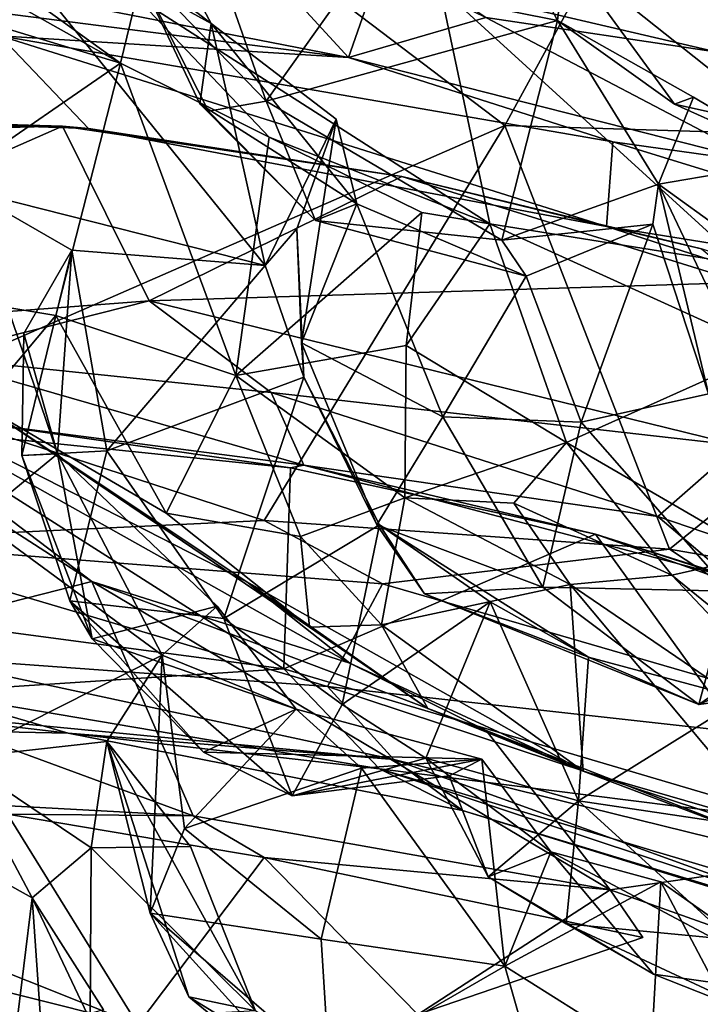
# Model space of a CAD drawing. Extents: x -3.92 to 3.63, y 10.18 to 18.65.
# Drawn here: x -1.94 to -1.14, y 10.84 to 12 of the extents above; entities that cross this region are included whole.
import ezdxf

# ---------------------------------------------------------------- set-up
doc = ezdxf.new("R2010")
doc.units = 0
doc.header["$MEASUREMENT"] = 0
doc.layers.add('1', color=7, linetype='CONTINUOUS')

msp = doc.modelspace()

# ---------------------------------------------------------------- linework, layer by layer
at = {"layer": '1'}
for points in [[(-1.372352, 11.876889, -8.167858), (-2.270739, 12.55775, -8.169196), (-2.104466, 11.557606, -8.171257)], [(-1.020401, 12.521793, -8.16708), (-2.270739, 12.55775, -8.169196), (-1.372352, 11.876889, -8.167858)], [(-0.590846, 11.853055, -8.170202), (-1.020401, 12.521793, -8.16708), (-1.372352, 11.876889, -8.167858)], [(-1.825243, 11.950309, -11.871369), (-1.806686, 12.028164, -11.597255), (-2.214683, 12.230152, -11.66588)], [(-2.18244, 12.151019, -11.933147), (-1.825243, 11.950309, -11.871369), (-2.214683, 12.230152, -11.66588)], [(-1.718612, 11.996878, -19.406313), (-2.019611, 12.162802, -19.312622), (-1.846874, 12.236403, -19.612671)], [(-1.846874, 12.236403, -19.612671), (-1.809678, 12.067404, -19.746504), (-1.718612, 11.996878, -19.406313)], [(-1.718612, 11.996878, -19.406313), (-1.654739, 11.711956, -18.961105), (-2.019611, 12.162802, -19.312622)], [(-2.005851, 11.800791, -18.683617), (-2.019611, 12.162802, -19.312622), (-1.654739, 11.711956, -18.961105)], [(-2.061556, 12.021614, -11.940514), (-1.825243, 11.950309, -11.871369), (-2.18244, 12.151019, -11.933147)], [(-1.653555, 11.905622, -19.930321), (-1.809678, 12.067404, -19.746504), (-1.732665, 12.130435, -19.978199)], [(-1.653555, 11.905622, -19.930321), (-1.732665, 12.130435, -19.978199), (-1.552011, 12.049035, -20.103916)], [(-1.301412, 12.0789, -20.416225), (-1.105997, 12.122711, -20.634075), (-1.043007, 11.873493, -20.429722)], [(-1.704611, 12.117971, -11.251657), (-1.556885, 11.957048, -11.134437), (-1.873273, 12.018737, -11.188272)], [(-1.704611, 12.117971, -11.251657), (-1.518943, 12.0648, -11.235248), (-1.556885, 11.957048, -11.134437)], [(-1.552011, 12.049035, -20.103916), (-1.370713, 12.114983, -20.199501), (-1.310261, 12.000435, -20.147106)], [(-1.310261, 12.000435, -20.147106), (-1.370713, 12.114983, -20.199501), (-1.301412, 12.0789, -20.416225)], [(-1.172682, 11.902094, -20.275547), (-1.310261, 12.000435, -20.147106), (-1.301412, 12.0789, -20.416225)], [(-1.172682, 11.902094, -20.275547), (-1.301412, 12.0789, -20.416225), (-1.043007, 11.873493, -20.429722)], [(-1.809678, 12.067404, -19.746504), (-1.653555, 11.905622, -19.930321), (-1.721558, 11.893633, -19.788908)], [(-1.731924, 11.90237, -19.56842), (-1.718612, 11.996878, -19.406313), (-1.809678, 12.067404, -19.746504)], [(-1.731924, 11.90237, -19.56842), (-1.809678, 12.067404, -19.746504), (-1.721558, 11.893633, -19.788908)], [(-1.518943, 12.0648, -11.235248), (-1.394689, 12.004075, -11.221089), (-1.556885, 11.957048, -11.134437)], [(-1.806686, 12.028164, -11.597255), (-1.390236, 11.760997, -11.820708), (-1.449131, 12.040011, -11.291924)], [(-1.552011, 12.049035, -20.103916), (-1.310261, 12.000435, -20.147106), (-1.653555, 11.905622, -19.930321)], [(-1.449131, 12.040011, -11.291924), (-1.090829, 11.713173, -11.706276), (-1.121966, 11.96312, -11.29161)], [(-1.121966, 11.96312, -11.29161), (-1.394689, 12.004075, -11.221089), (-1.449131, 12.040011, -11.291924)], [(-1.390236, 11.760997, -11.820708), (-1.090829, 11.713173, -11.706276), (-1.449131, 12.040011, -11.291924)], [(-2.112572, 12.028464, -11.181573), (-1.873273, 12.018737, -11.188272), (-1.556885, 11.957048, -11.134437)], [(-2.112572, 12.028464, -11.181573), (-1.556885, 11.957048, -11.134437), (-1.967618, 11.982565, -10.912075)], [(-2.187946, 11.700689, -11.802831), (-1.825243, 11.950309, -11.871369), (-2.061556, 12.021614, -11.940514)], [(-1.825243, 11.950309, -11.871369), (-1.650396, 11.863203, -11.896385), (-1.806686, 12.028164, -11.597255)], [(-1.390236, 11.760997, -11.820708), (-1.806686, 12.028164, -11.597255), (-1.650396, 11.863203, -11.896385)], [(-1.731924, 11.90237, -19.56842), (-1.547029, 11.784675, -19.459576), (-1.718612, 11.996878, -19.406313)], [(-1.547029, 11.784675, -19.459576), (-1.571392, 11.884171, -19.345482), (-1.718612, 11.996878, -19.406313)], [(-1.654739, 11.711956, -18.961105), (-1.718612, 11.996878, -19.406313), (-1.571392, 11.884171, -19.345482)], [(-1.376051, 11.741753, -19.876759), (-1.653555, 11.905622, -19.930321), (-1.310261, 12.000435, -20.147106)], [(-1.556885, 11.957048, -11.134437), (-1.394689, 12.004075, -11.221089), (-1.068343, 11.833098, -11.127327)], [(-1.121966, 11.96312, -11.29161), (-1.068343, 11.833098, -11.127327), (-1.394689, 12.004075, -11.221089)], [(-1.376051, 11.741753, -19.876759), (-1.310261, 12.000435, -20.147106), (-1.1912, 11.807935, -19.90546)], [(-1.1912, 11.807935, -19.90546), (-1.310261, 12.000435, -20.147106), (-1.150337, 11.910097, -20.013369)], [(-1.172682, 11.902094, -20.275547), (-1.150337, 11.910097, -20.013369), (-1.310261, 12.000435, -20.147106)], [(-1.863275, 11.873436, -10.690094), (-2.359846, 11.889752, -10.686065), (-1.967618, 11.982565, -10.912075)], [(-1.967618, 11.982565, -10.912075), (-1.245107, 11.857742, -10.943934), (-1.252522, 11.758095, -10.705898)], [(-1.967618, 11.982565, -10.912075), (-1.556885, 11.957048, -11.134437), (-1.245107, 11.857742, -10.943934)], [(-1.252522, 11.758095, -10.705898), (-1.863275, 11.873436, -10.690094), (-1.967618, 11.982565, -10.912075)], [(-2.187946, 11.700689, -11.802831), (-1.901648, 11.653068, -11.739556), (-1.825243, 11.950309, -11.871369)], [(-1.689667, 11.58239, -11.778879), (-1.825243, 11.950309, -11.871369), (-1.901648, 11.653068, -11.739556)], [(-1.825243, 11.950309, -11.871369), (-1.689667, 11.58239, -11.778879), (-1.650396, 11.863203, -11.896385)], [(-1.556885, 11.957048, -11.134437), (-1.068343, 11.833098, -11.127327), (-1.245107, 11.857742, -10.943934)], [(-1.731924, 11.90237, -19.56842), (-1.595482, 11.765001, -19.7435), (-1.547029, 11.784675, -19.459576)], [(-1.721558, 11.893633, -19.788908), (-1.595482, 11.765001, -19.7435), (-1.731924, 11.90237, -19.56842)], [(-1.595482, 11.765001, -19.7435), (-1.721558, 11.893633, -19.788908), (-1.653555, 11.905622, -19.930321)], [(-1.653555, 11.905622, -19.930321), (-1.376051, 11.741753, -19.876759), (-1.595482, 11.765001, -19.7435)], [(-1.1912, 11.807935, -19.90546), (-1.150337, 11.910097, -20.013369), (-1.025559, 11.835867, -20.111874)], [(-1.025559, 11.835867, -20.111874), (-1.150337, 11.910097, -20.013369), (-1.172682, 11.902094, -20.275547)], [(-1.043007, 11.873493, -20.429722), (-1.025559, 11.835867, -20.111874), (-1.172682, 11.902094, -20.275547)], [(-2.359846, 11.889752, -10.686065), (-1.893921, 11.875967, -10.185658), (-2.522977, 11.87428, -10.2087)], [(-1.893921, 11.875967, -10.185658), (-2.359846, 11.889752, -10.686065), (-1.863275, 11.873436, -10.690094)], [(-1.571392, 11.884171, -19.345482), (-1.617753, 11.75522, -19.118435), (-1.654739, 11.711956, -18.961105)], [(-1.612136, 11.6208, -19.286415), (-1.617753, 11.75522, -19.118435), (-1.571392, 11.884171, -19.345482)], [(-1.571392, 11.884171, -19.345482), (-1.547029, 11.784675, -19.459576), (-1.612136, 11.6208, -19.286415)], [(-2.522977, 11.87428, -10.2087), (-1.893921, 11.875967, -10.185658), (-2.442611, 11.863268, -10.163129)], [(-1.893921, 11.875967, -10.185658), (-1.791782, 11.670304, -10.021606), (-2.48051, 11.618129, -9.951563)], [(-1.893921, 11.875967, -10.185658), (-2.48051, 11.618129, -9.951563), (-2.442611, 11.863268, -10.163129)], [(-2.104466, 11.557606, -8.171257), (-1.656081, 11.411606, -8.178328), (-1.372352, 11.876889, -8.167858)], [(-1.893921, 11.875967, -10.185658), (-1.493844, 11.816949, -10.203835), (-1.791782, 11.670304, -10.021606)], [(-1.493844, 11.816949, -10.203835), (-1.893921, 11.875967, -10.185658), (-1.863275, 11.873436, -10.690094)], [(-1.493844, 11.816949, -10.203835), (-1.863275, 11.873436, -10.690094), (-1.252522, 11.758095, -10.705898)], [(-1.178466, 11.377937, -8.176189), (-1.372352, 11.876889, -8.167858), (-1.656081, 11.411606, -8.178328)], [(-0.590846, 11.853055, -8.170202), (-1.372352, 11.876889, -8.167858), (-1.178466, 11.377937, -8.176189)], [(-1.47012, 11.774531, -11.782135), (-1.650396, 11.863203, -11.896385), (-1.689667, 11.58239, -11.778879)], [(-1.47012, 11.774531, -11.782135), (-1.390236, 11.760997, -11.820708), (-1.650396, 11.863203, -11.896385)], [(-0.556382, 11.646128, -10.961668), (-1.252522, 11.758095, -10.705898), (-1.245107, 11.857742, -10.943934)], [(-0.556382, 11.646128, -10.961668), (-1.245107, 11.857742, -10.943934), (-1.068343, 11.833098, -11.127327)], [(-1.178466, 11.377937, -8.176189), (-0.004523, 11.173134, -8.174872), (-0.590846, 11.853055, -8.170202)], [(-1.030337, 11.691483, -20.07456), (-1.1912, 11.807935, -19.90546), (-1.025559, 11.835867, -20.111874)], [(-1.092538, 11.692128, -10.180021), (-1.791782, 11.670304, -10.021606), (-1.493844, 11.816949, -10.203835)], [(-1.140722, 11.731667, -10.260811), (-1.493844, 11.816949, -10.203835), (-1.252522, 11.758095, -10.705898)], [(-1.092538, 11.692128, -10.180021), (-1.493844, 11.816949, -10.203835), (-1.140722, 11.731667, -10.260811)], [(-1.198048, 11.760521, -19.686905), (-1.376051, 11.741753, -19.876759), (-1.1912, 11.807935, -19.90546)], [(-1.198048, 11.760521, -19.686905), (-1.1912, 11.807935, -19.90546), (-1.132391, 11.560713, -19.673132)], [(-1.030337, 11.691483, -20.07456), (-1.094313, 11.603462, -19.920607), (-1.1912, 11.807935, -19.90546)], [(-1.094313, 11.603462, -19.920607), (-1.132391, 11.560713, -19.673132), (-1.1912, 11.807935, -19.90546)], [(-2.005851, 11.800791, -18.683617), (-1.654739, 11.711956, -18.961105), (-1.882661, 11.729863, -18.727581)], [(-2.005851, 11.800791, -18.683617), (-1.899777, 11.490192, -18.287708), (-1.993763, 11.412926, -17.994446)], [(-1.882661, 11.729863, -18.727581), (-1.899777, 11.490192, -18.287708), (-2.005851, 11.800791, -18.683617)], [(-1.445662, 11.533632, -19.536463), (-1.612136, 11.6208, -19.286415), (-1.547029, 11.784675, -19.459576)], [(-1.547029, 11.784675, -19.459576), (-1.595482, 11.765001, -19.7435), (-1.347464, 11.699359, -19.638836)], [(-1.445662, 11.533632, -19.536463), (-1.547029, 11.784675, -19.459576), (-1.347464, 11.699359, -19.638836)], [(-1.47012, 11.774531, -11.782135), (-1.689667, 11.58239, -11.778879), (-1.4886, 11.617682, -11.699392)], [(-1.47012, 11.774531, -11.782135), (-1.4886, 11.617682, -11.699392), (-1.390236, 11.760997, -11.820708)], [(-1.347464, 11.699359, -19.638836), (-1.595482, 11.765001, -19.7435), (-1.376051, 11.741753, -19.876759)], [(-1.654739, 11.711956, -18.961105), (-1.617753, 11.75522, -19.118435), (-1.609244, 11.580528, -18.98971)], [(-1.609244, 11.580528, -18.98971), (-1.617753, 11.75522, -19.118435), (-1.612136, 11.6208, -19.286415)], [(-1.4886, 11.617682, -11.699392), (-1.299733, 11.503334, -11.796185), (-1.390236, 11.760997, -11.820708)], [(-1.059705, 11.611221, -11.900024), (-1.090829, 11.713173, -11.706276), (-1.390236, 11.760997, -11.820708)], [(-1.059705, 11.611221, -11.900024), (-1.390236, 11.760997, -11.820708), (-1.299733, 11.503334, -11.796185)], [(-1.347464, 11.699359, -19.638836), (-1.376051, 11.741753, -19.876759), (-1.198048, 11.760521, -19.686905)], [(-1.282575, 11.527511, -19.632652), (-1.347464, 11.699359, -19.638836), (-1.198048, 11.760521, -19.686905)], [(-1.198048, 11.760521, -19.686905), (-1.132391, 11.560713, -19.673132), (-1.282575, 11.527511, -19.632652)], [(-1.252522, 11.758095, -10.705898), (-0.539954, 11.529124, -10.714158), (-1.140722, 11.731667, -10.260811)], [(-1.252522, 11.758095, -10.705898), (-0.556382, 11.646128, -10.961668), (-0.539954, 11.529124, -10.714158)], [(-1.939534, 11.631798, -18.519018), (-1.882661, 11.729863, -18.727581), (-1.941739, 11.488134, -18.583099)], [(-1.841528, 11.493773, -18.811298), (-1.941739, 11.488134, -18.583099), (-1.882661, 11.729863, -18.727581)], [(-1.899777, 11.490192, -18.287708), (-1.882661, 11.729863, -18.727581), (-1.939534, 11.631798, -18.519018)], [(-1.654739, 11.711956, -18.961105), (-1.841528, 11.493773, -18.811298), (-1.882661, 11.729863, -18.727581)], [(-1.841528, 11.493773, -18.811298), (-1.654739, 11.711956, -18.961105), (-1.609244, 11.580528, -18.98971)], [(-1.901648, 11.653068, -11.739556), (-2.187946, 11.700689, -11.802831), (-1.990013, 11.547886, -11.737267)], [(-1.092538, 11.692128, -10.180021), (-1.096653, 11.499893, -10.029255), (-1.791782, 11.670304, -10.021606)], [(-1.347464, 11.699359, -19.638836), (-1.282575, 11.527511, -19.632652), (-1.445662, 11.533632, -19.536463)], [(-2.052537, 11.604479, -9.906345), (-2.48051, 11.618129, -9.951563), (-1.791782, 11.670304, -10.021606)], [(-1.647828, 11.562531, -9.927098), (-2.052537, 11.604479, -9.906345), (-1.791782, 11.670304, -10.021606)], [(-1.791782, 11.670304, -10.021606), (-1.096653, 11.499893, -10.029255), (-1.647828, 11.562531, -9.927098)], [(-1.771602, 11.420078, -11.744146), (-1.901648, 11.653068, -11.739556), (-1.990013, 11.547886, -11.737267)], [(-1.901648, 11.653068, -11.739556), (-1.771602, 11.420078, -11.744146), (-1.689667, 11.58239, -11.778879)], [(-1.676606, 11.339374, -12.078252), (-2.235213, 11.624835, -11.852037), (-1.555112, 11.243675, -12.1705)], [(-1.859307, 11.339715, -12.208978), (-1.555112, 11.243675, -12.1705), (-2.235213, 11.624835, -11.852037)], [(-1.990013, 11.547886, -11.737267), (-2.235213, 11.624835, -11.852037), (-1.676606, 11.339374, -12.078252)], [(-2.170843, 11.540379, -11.992181), (-1.859307, 11.339715, -12.208978), (-2.235213, 11.624835, -11.852037)], [(-1.941739, 11.488134, -18.583099), (-1.899777, 11.490192, -18.287708), (-1.939534, 11.631798, -18.519018)], [(-1.490243, 11.438462, -11.670438), (-1.4886, 11.617682, -11.699392), (-1.689667, 11.58239, -11.778879)], [(-1.609244, 11.580528, -18.98971), (-1.612136, 11.6208, -19.286415), (-1.523195, 11.406346, -19.328217)], [(-1.445662, 11.533632, -19.536463), (-1.523195, 11.406346, -19.328217), (-1.612136, 11.6208, -19.286415)], [(-1.490243, 11.438462, -11.670438), (-1.299733, 11.503334, -11.796185), (-1.4886, 11.617682, -11.699392)], [(-1.071068, 11.370535, -11.787211), (-1.059705, 11.611221, -11.900024), (-1.299733, 11.503334, -11.796185)], [(-1.996344, 11.526854, -9.699637), (-2.052537, 11.604479, -9.906345), (-1.609356, 11.476729, -9.738434)], [(-1.647828, 11.562531, -9.927098), (-1.609356, 11.476729, -9.738434), (-2.052537, 11.604479, -9.906345)], [(-1.609244, 11.580528, -18.98971), (-1.703458, 11.296058, -18.837051), (-1.841528, 11.493773, -18.811298)], [(-1.771602, 11.420078, -11.744146), (-1.613468, 11.392559, -11.802438), (-1.689667, 11.58239, -11.778879)], [(-1.703458, 11.296058, -18.837051), (-1.609244, 11.580528, -18.98971), (-1.520275, 11.406338, -18.975973)], [(-1.490243, 11.438462, -11.670438), (-1.689667, 11.58239, -11.778879), (-1.613468, 11.392559, -11.802438)], [(-1.520275, 11.406338, -18.975973), (-1.609244, 11.580528, -18.98971), (-1.523195, 11.406346, -19.328217)], [(-2.161096, 11.387665, -8.199593), (-1.656081, 11.411606, -8.178328), (-2.104466, 11.557606, -8.171257)], [(-1.609356, 11.476729, -9.738434), (-1.647828, 11.562531, -9.927098), (-1.192259, 11.416305, -9.855822)], [(-1.096653, 11.499893, -10.029255), (-1.192259, 11.416305, -9.855822), (-1.647828, 11.562531, -9.927098)], [(-1.282575, 11.527511, -19.632652), (-1.132391, 11.560713, -19.673132), (-1.107721, 11.328316, -19.521185)], [(-1.990013, 11.547886, -11.737267), (-1.602495, 11.286013, -12.030316), (-1.771602, 11.420078, -11.744146)], [(-1.676606, 11.339374, -12.078252), (-1.602495, 11.286013, -12.030316), (-1.990013, 11.547886, -11.737267)], [(-2.232548, 11.24474, -12.170475), (-1.859307, 11.339715, -12.208978), (-2.170843, 11.540379, -11.992181)], [(-1.523195, 11.406346, -19.328217), (-1.445662, 11.533632, -19.536463), (-1.327651, 11.333034, -19.446508)], [(-1.327651, 11.333034, -19.446508), (-1.445662, 11.533632, -19.536463), (-1.282575, 11.527511, -19.632652)], [(-2.078824, 11.520286, -9.217321), (-1.632976, 11.236911, -9.061791), (-2.087809, 11.297482, -9.057898)], [(-1.625056, 11.473589, -9.247851), (-2.078824, 11.520286, -9.217321), (-1.996344, 11.526854, -9.699637)], [(-2.078824, 11.520286, -9.217321), (-1.625056, 11.473589, -9.247851), (-1.632976, 11.236911, -9.061791)], [(-1.625056, 11.473589, -9.247851), (-1.996344, 11.526854, -9.699637), (-1.609356, 11.476729, -9.738434)], [(-1.282575, 11.527511, -19.632652), (-1.107721, 11.328316, -19.521185), (-1.327651, 11.333034, -19.446508)], [(-1.361917, 11.431943, -11.785632), (-1.299733, 11.503334, -11.796185), (-1.490243, 11.438462, -11.670438)], [(-1.299733, 11.503334, -11.796185), (-1.361917, 11.431943, -11.785632), (-1.175743, 11.347361, -11.816404)], [(-1.299733, 11.503334, -11.796185), (-1.175743, 11.347361, -11.816404), (-1.071068, 11.370535, -11.787211)], [(-1.192259, 11.416305, -9.855822), (-1.096653, 11.499893, -10.029255), (-0.609545, 11.218158, -9.857469)], [(-1.776334, 11.252928, -18.008514), (-1.993763, 11.412926, -17.994446), (-1.899777, 11.490192, -18.287708)], [(-1.941739, 11.488134, -18.583099), (-1.841528, 11.493773, -18.811298), (-1.884941, 11.317092, -18.605564)], [(-1.899777, 11.490192, -18.287708), (-1.941739, 11.488134, -18.583099), (-1.858981, 11.272093, -18.383417)], [(-1.941739, 11.488134, -18.583099), (-1.884941, 11.317092, -18.605564), (-1.858981, 11.272093, -18.383417)], [(-1.858981, 11.272093, -18.383417), (-1.711584, 11.310553, -18.164726), (-1.899777, 11.490192, -18.287708)], [(-1.776334, 11.252928, -18.008514), (-1.899777, 11.490192, -18.287708), (-1.711584, 11.310553, -18.164726)], [(-1.703458, 11.296058, -18.837051), (-1.884941, 11.317092, -18.605564), (-1.841528, 11.493773, -18.811298)], [(-1.632976, 11.236911, -9.061791), (-1.625056, 11.473589, -9.247851), (-1.265681, 11.395414, -9.264775)], [(-1.609356, 11.476729, -9.738434), (-1.265681, 11.395414, -9.264775), (-1.625056, 11.473589, -9.247851)], [(-1.108101, 11.344626, -9.639351), (-1.609356, 11.476729, -9.738434), (-1.192259, 11.416305, -9.855822)], [(-1.609356, 11.476729, -9.738434), (-1.108101, 11.344626, -9.639351), (-1.265681, 11.395414, -9.264775)], [(-1.517639, 11.288627, -11.8204), (-1.490243, 11.438462, -11.670438), (-1.613468, 11.392559, -11.802438)], [(-1.490243, 11.438462, -11.670438), (-1.517639, 11.288627, -11.8204), (-1.295464, 11.336249, -11.965816)], [(-1.361917, 11.431943, -11.785632), (-1.490243, 11.438462, -11.670438), (-1.295464, 11.336249, -11.965816)], [(-1.175743, 11.347361, -11.816404), (-1.361917, 11.431943, -11.785632), (-1.295464, 11.336249, -11.965816)], [(-1.602495, 11.286013, -12.030316), (-1.613468, 11.392559, -11.802438), (-1.771602, 11.420078, -11.744146)], [(-1.192259, 11.416305, -9.855822), (-0.609545, 11.218158, -9.857469), (-1.108101, 11.344626, -9.639351)], [(-2.161096, 11.387665, -8.199593), (-1.516541, 11.337147, -8.201011), (-1.656081, 11.411606, -8.178328)], [(-1.776334, 11.252928, -18.008514), (-2.017268, 11.131684, -17.314669), (-1.993763, 11.412926, -17.994446)], [(-1.703458, 11.296058, -18.837051), (-1.520275, 11.406338, -18.975973), (-1.564267, 11.194729, -18.789911)], [(-1.516541, 11.337147, -8.201011), (-1.178466, 11.377937, -8.176189), (-1.656081, 11.411606, -8.178328)], [(-1.389802, 11.315793, -18.869492), (-1.564267, 11.194729, -18.789911), (-1.520275, 11.406338, -18.975973)], [(-1.467027, 11.32502, -19.245831), (-1.523195, 11.406346, -19.328217), (-1.327651, 11.333034, -19.446508)], [(-1.520275, 11.406338, -18.975973), (-1.523195, 11.406346, -19.328217), (-1.467027, 11.32502, -19.245831)], [(-1.389802, 11.315793, -18.869492), (-1.520275, 11.406338, -18.975973), (-1.273908, 11.250719, -18.968283)], [(-1.273908, 11.250719, -18.968283), (-1.520275, 11.406338, -18.975973), (-1.467027, 11.32502, -19.245831)], [(-1.632976, 11.236911, -9.061791), (-1.265681, 11.395414, -9.264775), (-1.021118, 11.056363, -9.06231)], [(-1.602495, 11.286013, -12.030316), (-1.517639, 11.288627, -11.8204), (-1.613468, 11.392559, -11.802438)], [(-1.265681, 11.395414, -9.264775), (-1.004075, 11.302157, -9.249822), (-1.021118, 11.056363, -9.06231)], [(-0.589815, 11.182295, -9.268905), (-1.004075, 11.302157, -9.249822), (-1.265681, 11.395414, -9.264775)], [(-0.589815, 11.182295, -9.268905), (-1.265681, 11.395414, -9.264775), (-1.108101, 11.344626, -9.639351)], [(-2.067815, 11.251168, -8.347372), (-1.581583, 11.216115, -8.322718), (-2.161096, 11.387665, -8.199593)], [(-2.161096, 11.387665, -8.199593), (-1.581583, 11.216115, -8.322718), (-1.516541, 11.337147, -8.201011)], [(-0.802152, 11.12946, -8.203561), (-1.178466, 11.377937, -8.176189), (-1.516541, 11.337147, -8.201011)], [(-1.178466, 11.377937, -8.176189), (-0.802152, 11.12946, -8.203561), (-0.004523, 11.173134, -8.174872)], [(-1.071068, 11.370535, -11.787211), (-1.175743, 11.347361, -11.816404), (-0.966041, 11.177226, -11.871158)], [(-1.14374, 11.194743, -19.307858), (-0.90541, 11.358894, -19.43025), (-0.934458, 11.286448, -19.294172)], [(-1.14374, 11.194743, -19.307858), (-1.107721, 11.328316, -19.521185), (-0.90541, 11.358894, -19.43025)], [(-1.175743, 11.347361, -11.816404), (-1.295464, 11.336249, -11.965816), (-0.929331, 11.086966, -12.23054)], [(-1.175743, 11.347361, -11.816404), (-0.929331, 11.086966, -12.23054), (-0.966041, 11.177226, -11.871158)], [(-1.739962, 11.063555, -12.359245), (-1.859307, 11.339715, -12.208978), (-2.232548, 11.24474, -12.170475)], [(-1.248348, 10.976521, -12.389308), (-1.394526, 11.164364, -12.329804), (-1.859307, 11.339715, -12.208978)], [(-1.859307, 11.339715, -12.208978), (-1.739962, 11.063555, -12.359245), (-1.248348, 10.976521, -12.389308)], [(-1.555112, 11.243675, -12.1705), (-1.859307, 11.339715, -12.208978), (-1.394526, 11.164364, -12.329804)], [(-1.676606, 11.339374, -12.078252), (-1.46339, 11.190105, -12.031427), (-1.602495, 11.286013, -12.030316)], [(-1.279984, 11.116278, -12.15843), (-1.46339, 11.190105, -12.031427), (-1.676606, 11.339374, -12.078252)], [(-1.555112, 11.243675, -12.1705), (-1.279984, 11.116278, -12.15843), (-1.676606, 11.339374, -12.078252)], [(-1.581583, 11.216115, -8.322718), (-0.802152, 11.12946, -8.203561), (-1.516541, 11.337147, -8.201011)], [(-1.295464, 11.336249, -11.965816), (-1.517639, 11.288627, -11.8204), (-1.279984, 11.116278, -12.15843)], [(-1.14374, 11.194743, -19.307858), (-1.467027, 11.32502, -19.245831), (-1.327651, 11.333034, -19.446508)], [(-1.14374, 11.194743, -19.307858), (-1.327651, 11.333034, -19.446508), (-1.107721, 11.328316, -19.521185)], [(-1.279984, 11.116278, -12.15843), (-1.058405, 11.05228, -12.255909), (-1.295464, 11.336249, -11.965816)], [(-1.058405, 11.05228, -12.255909), (-0.929331, 11.086966, -12.23054), (-1.295464, 11.336249, -11.965816)], [(-1.273908, 11.250719, -18.968283), (-1.467027, 11.32502, -19.245831), (-1.14374, 11.194743, -19.307858)], [(-1.727773, 11.138573, -18.464273), (-1.858981, 11.272093, -18.383417), (-1.884941, 11.317092, -18.605564)], [(-1.62314, 11.08721, -18.543331), (-1.884941, 11.317092, -18.605564), (-1.703458, 11.296058, -18.837051)], [(-1.727773, 11.138573, -18.464273), (-1.884941, 11.317092, -18.605564), (-1.62314, 11.08721, -18.543331)], [(-1.858981, 11.272093, -18.383417), (-1.618286, 11.189292, -18.23243), (-1.711584, 11.310553, -18.164726)], [(-1.711584, 11.310553, -18.164726), (-1.618286, 11.189292, -18.23243), (-1.776334, 11.252928, -18.008514)], [(-1.564267, 11.194729, -18.789911), (-1.389802, 11.315793, -18.869492), (-1.465518, 11.131481, -18.690863)], [(-1.389802, 11.315793, -18.869492), (-1.28572, 11.081359, -18.90984), (-1.465518, 11.131481, -18.690863)], [(-1.28572, 11.081359, -18.90984), (-1.389802, 11.315793, -18.869492), (-1.273908, 11.250719, -18.968283)], [(-1.632976, 11.236911, -9.061791), (-2.053384, 11.209514, -8.917897), (-2.087809, 11.297482, -9.057898)], [(-1.564267, 11.194729, -18.789911), (-1.62314, 11.08721, -18.543331), (-1.703458, 11.296058, -18.837051)], [(-1.602495, 11.286013, -12.030316), (-1.46339, 11.190105, -12.031427), (-1.517639, 11.288627, -11.8204)], [(-1.46339, 11.190105, -12.031427), (-1.279984, 11.116278, -12.15843), (-1.517639, 11.288627, -11.8204)], [(-1.14374, 11.194743, -19.307858), (-0.934458, 11.286448, -19.294172), (-1.092158, 11.201907, -19.051661)], [(-1.618286, 11.189292, -18.23243), (-1.858981, 11.272093, -18.383417), (-1.727773, 11.138573, -18.464273)], [(-1.503365, 11.130195, -8.449031), (-2.067815, 11.251168, -8.347372), (-2.162303, 11.193043, -8.512278)], [(-2.067815, 11.251168, -8.347372), (-1.503365, 11.130195, -8.449031), (-1.581583, 11.216115, -8.322718)], [(-1.841646, 11.151099, -17.676983), (-2.017268, 11.131684, -17.314669), (-1.776334, 11.252928, -18.008514)], [(-1.790427, 10.948913, -17.934055), (-1.841646, 11.151099, -17.676983), (-1.776334, 11.252928, -18.008514)], [(-1.776334, 11.252928, -18.008514), (-1.750152, 11.04864, -18.071896), (-1.790427, 10.948913, -17.934055)], [(-1.776334, 11.252928, -18.008514), (-1.618286, 11.189292, -18.23243), (-1.750152, 11.04864, -18.071896)], [(-2.232548, 11.24474, -12.170475), (-2.058557, 11.080767, -12.259009), (-1.739962, 11.063555, -12.359245)], [(-1.394526, 11.164364, -12.329804), (-1.279984, 11.116278, -12.15843), (-1.555112, 11.243675, -12.1705)], [(-1.28572, 11.081359, -18.90984), (-1.273908, 11.250719, -18.968283), (-1.092158, 11.201907, -19.051661)], [(-1.092158, 11.201907, -19.051661), (-1.273908, 11.250719, -18.968283), (-1.14374, 11.194743, -19.307858)], [(-2.053384, 11.209514, -8.917897), (-1.632976, 11.236911, -9.061791), (-1.52022, 11.118968, -8.892296)], [(-1.021118, 11.056363, -9.06231), (-1.52022, 11.118968, -8.892296), (-1.632976, 11.236911, -9.061791)], [(-2.368483, 11.171002, -8.792045), (-2.053384, 11.209514, -8.917897), (-1.887098, 11.161185, -8.701009)], [(-1.887098, 11.161185, -8.701009), (-2.053384, 11.209514, -8.917897), (-1.52022, 11.118968, -8.892296)], [(-0.802152, 11.12946, -8.203561), (-1.581583, 11.216115, -8.322718), (-0.784949, 10.952923, -8.38784)], [(-1.581583, 11.216115, -8.322718), (-1.503365, 11.130195, -8.449031), (-0.784949, 10.952923, -8.38784)], [(-1.465518, 11.131481, -18.690863), (-1.62314, 11.08721, -18.543331), (-1.564267, 11.194729, -18.789911)], [(-1.092158, 11.201907, -19.051661), (-0.985063, 11.036722, -18.990524), (-1.28572, 11.081359, -18.90984)], [(-1.887098, 11.161185, -8.701009), (-2.162303, 11.193043, -8.512278), (-2.368483, 11.171002, -8.792045)], [(-1.887098, 11.161185, -8.701009), (-1.503365, 11.130195, -8.449031), (-2.162303, 11.193043, -8.512278)], [(-1.618286, 11.189292, -18.23243), (-1.541394, 11.119776, -18.280188), (-1.750152, 11.04864, -18.071896)], [(-1.727773, 11.138573, -18.464273), (-1.39971, 11.130468, -18.325161), (-1.618286, 11.189292, -18.23243)], [(-1.618286, 11.189292, -18.23243), (-1.39971, 11.130468, -18.325161), (-1.541394, 11.119776, -18.280188)], [(-1.52022, 11.118968, -8.892296), (-1.42237, 11.070127, -8.653254), (-1.887098, 11.161185, -8.701009)], [(-1.42237, 11.070127, -8.653254), (-1.503365, 11.130195, -8.449031), (-1.887098, 11.161185, -8.701009)], [(-1.248348, 10.976521, -12.389308), (-1.00334, 11.011486, -12.381197), (-1.394526, 11.164364, -12.329804)], [(-1.279984, 11.116278, -12.15843), (-1.394526, 11.164364, -12.329804), (-1.00334, 11.011486, -12.381197)], [(-1.841646, 11.151099, -17.676983), (-1.86017, 11.026024, -17.315868), (-2.017268, 11.131684, -17.314669)], [(-1.742991, 11.027353, -17.485603), (-1.86017, 11.026024, -17.315868), (-1.841646, 11.151099, -17.676983)], [(-1.744962, 10.85043, -17.694868), (-1.666192, 10.834038, -17.485289), (-1.841646, 11.151099, -17.676983)], [(-1.744962, 10.85043, -17.694868), (-1.841646, 11.151099, -17.676983), (-1.790427, 10.948913, -17.934055)], [(-1.841646, 11.151099, -17.676983), (-1.666192, 10.834038, -17.485289), (-1.742991, 11.027353, -17.485603)], [(-1.39971, 11.130468, -18.325161), (-1.727773, 11.138573, -18.464273), (-1.62314, 11.08721, -18.543331)], [(-2.164786, 11.097754, -16.902428), (-2.017268, 11.131684, -17.314669), (-1.929694, 10.967184, -17.050961)], [(-2.017268, 11.131684, -17.314669), (-1.86017, 11.026024, -17.315868), (-1.929694, 10.967184, -17.050961)], [(-1.62314, 11.08721, -18.543331), (-1.465518, 11.131481, -18.690863), (-1.438118, 11.110868, -18.495165)], [(-1.39971, 11.130468, -18.325161), (-1.62314, 11.08721, -18.543331), (-1.438118, 11.110868, -18.495165)], [(-1.372661, 10.886619, -18.227091), (-1.541394, 11.119776, -18.280188), (-1.39971, 11.130468, -18.325161)], [(-0.89313, 10.909332, -8.584377), (-1.503365, 11.130195, -8.449031), (-1.42237, 11.070127, -8.653254)], [(-0.784949, 10.952923, -8.38784), (-1.503365, 11.130195, -8.449031), (-0.89313, 10.909332, -8.584377)], [(-1.28572, 11.081359, -18.90984), (-1.391995, 10.99172, -18.618574), (-1.465518, 11.131481, -18.690863)], [(-1.391995, 10.99172, -18.618574), (-1.438118, 11.110868, -18.495165), (-1.465518, 11.131481, -18.690863)], [(-1.438118, 11.110868, -18.495165), (-1.31827, 11.021077, -18.300323), (-1.39971, 11.130468, -18.325161)], [(-1.31827, 11.021077, -18.300323), (-1.372661, 10.886619, -18.227091), (-1.39971, 11.130468, -18.325161)], [(-1.541394, 11.119776, -18.280188), (-1.589095, 10.918455, -18.161224), (-1.750152, 11.04864, -18.071896)], [(-1.372661, 10.886619, -18.227091), (-1.589095, 10.918455, -18.161224), (-1.541394, 11.119776, -18.280188)], [(-1.021118, 11.056363, -9.06231), (-0.627161, 10.851629, -8.931023), (-1.52022, 11.118968, -8.892296)], [(-0.627161, 10.851629, -8.931023), (-0.655469, 10.833038, -8.801658), (-1.52022, 11.118968, -8.892296)], [(-1.42237, 11.070127, -8.653254), (-1.52022, 11.118968, -8.892296), (-0.655469, 10.833038, -8.801658)], [(-1.00334, 11.011486, -12.381197), (-1.058405, 11.05228, -12.255909), (-1.279984, 11.116278, -12.15843)], [(-1.391995, 10.99172, -18.618574), (-1.31827, 11.021077, -18.300323), (-1.438118, 11.110868, -18.495165)], [(-1.949225, 10.806957, -16.385204), (-2.164786, 11.097754, -16.902428), (-1.929694, 10.967184, -17.050961)], [(-2.058557, 11.080767, -12.259009), (-1.958778, 11.065626, -12.51276), (-1.739962, 11.063555, -12.359245)], [(-1.28572, 11.081359, -18.90984), (-1.300334, 10.936411, -18.7118), (-1.391995, 10.99172, -18.618574)], [(-1.28572, 11.081359, -18.90984), (-1.106162, 10.917994, -18.859787), (-1.300334, 10.936411, -18.7118)], [(-1.28572, 11.081359, -18.90984), (-0.985063, 11.036722, -18.990524), (-1.106162, 10.917994, -18.859787)], [(-1.958778, 11.065626, -12.51276), (-2.107703, 10.893051, -12.6154), (-1.805026, 10.817272, -12.609721)], [(-1.739962, 11.063555, -12.359245), (-1.958778, 11.065626, -12.51276), (-1.656155, 11.014543, -12.496286)], [(-1.805026, 10.817272, -12.609721), (-1.656155, 11.014543, -12.496286), (-1.958778, 11.065626, -12.51276)], [(-1.42237, 11.070127, -8.653254), (-0.655469, 10.833038, -8.801658), (-0.89313, 10.909332, -8.584377)], [(-1.248348, 10.976521, -12.389308), (-1.739962, 11.063555, -12.359245), (-1.656155, 11.014543, -12.496286)], [(-1.750152, 11.04864, -18.071896), (-1.589095, 10.918455, -18.161224), (-1.790427, 10.948913, -17.934055)], [(-1.861314, 10.823085, -17.294781), (-1.929694, 10.967184, -17.050961), (-1.86017, 11.026024, -17.315868)], [(-1.861314, 10.823085, -17.294781), (-1.86017, 11.026024, -17.315868), (-1.666192, 10.834038, -17.485289)], [(-1.742991, 11.027353, -17.485603), (-1.666192, 10.834038, -17.485289), (-1.86017, 11.026024, -17.315868)], [(-1.31827, 11.021077, -18.300323), (-1.391995, 10.99172, -18.618574), (-1.197291, 10.877161, -18.51149)], [(-1.188747, 10.985863, -18.246126), (-1.372661, 10.886619, -18.227091), (-1.31827, 11.021077, -18.300323)], [(-0.993352, 10.848326, -18.40379), (-1.188747, 10.985863, -18.246126), (-1.31827, 11.021077, -18.300323)], [(-1.197291, 10.877161, -18.51149), (-0.993352, 10.848326, -18.40379), (-1.31827, 11.021077, -18.300323)], [(-1.805026, 10.817272, -12.609721), (-1.474877, 10.829576, -12.533754), (-1.656155, 11.014543, -12.496286)], [(-1.656155, 11.014543, -12.496286), (-1.474877, 10.829576, -12.533754), (-1.209896, 10.920315, -12.465538)], [(-1.209896, 10.920315, -12.465538), (-1.248348, 10.976521, -12.389308), (-1.656155, 11.014543, -12.496286)], [(-1.248348, 10.976521, -12.389308), (-0.673944, 10.772707, -12.557754), (-1.00334, 11.011486, -12.381197)], [(-1.300334, 10.936411, -18.7118), (-1.197291, 10.877161, -18.51149), (-1.391995, 10.99172, -18.618574)], [(-1.188747, 10.985863, -18.246126), (-1.200317, 10.778259, -18.086792), (-1.372661, 10.886619, -18.227091)], [(-1.060722, 10.743792, -18.285416), (-1.200317, 10.778259, -18.086792), (-1.188747, 10.985863, -18.246126)], [(-1.188747, 10.985863, -18.246126), (-0.993352, 10.848326, -18.40379), (-1.060722, 10.743792, -18.285416)], [(-1.209896, 10.920315, -12.465538), (-1.474877, 10.829576, -12.533754), (-1.248348, 10.976521, -12.389308)], [(-0.673944, 10.772707, -12.557754), (-1.248348, 10.976521, -12.389308), (-1.474877, 10.829576, -12.533754)], [(-1.929694, 10.967184, -17.050961), (-1.845471, 10.834932, -16.770508), (-1.949225, 10.806957, -16.385204)], [(-1.9115, 10.70686, -17.088531), (-1.929694, 10.967184, -17.050961), (-1.861314, 10.823085, -17.294781)], [(-1.845471, 10.834932, -16.770508), (-1.929694, 10.967184, -17.050961), (-1.9115, 10.70686, -17.088531)], [(-1.574848, 10.711493, -17.85228), (-1.790427, 10.948913, -17.934055), (-1.579497, 10.767304, -17.993626)], [(-1.744962, 10.85043, -17.694868), (-1.790427, 10.948913, -17.934055), (-1.574848, 10.711493, -17.85228)], [(-1.790427, 10.948913, -17.934055), (-1.589095, 10.918455, -18.161224), (-1.579497, 10.767304, -17.993626)], [(-1.197291, 10.877161, -18.51149), (-1.300334, 10.936411, -18.7118), (-1.037493, 10.81393, -18.651955)], [(-1.300334, 10.936411, -18.7118), (-1.106162, 10.917994, -18.859787), (-1.037493, 10.81393, -18.651955)], [(-1.372661, 10.886619, -18.227091), (-1.579497, 10.767304, -17.993626), (-1.589095, 10.918455, -18.161224)], [(-1.999534, 10.894733, -12.739819), (-1.805026, 10.817272, -12.609721), (-2.107703, 10.893051, -12.6154)], [(-1.805026, 10.817272, -12.609721), (-1.999534, 10.894733, -12.739819), (-1.946718, 10.800985, -12.797335)], [(-1.372661, 10.886619, -18.227091), (-1.302621, 10.642044, -17.899611), (-1.579497, 10.767304, -17.993626)], [(-1.200317, 10.778259, -18.086792), (-1.302621, 10.642044, -17.899611), (-1.372661, 10.886619, -18.227091)], [(-1.037493, 10.81393, -18.651955), (-0.993352, 10.848326, -18.40379), (-1.197291, 10.877161, -18.51149)], [(-1.456268, 10.673154, -17.650631), (-1.666192, 10.834038, -17.485289), (-1.744962, 10.85043, -17.694868)], [(-1.574848, 10.711493, -17.85228), (-1.456268, 10.673154, -17.650631), (-1.744962, 10.85043, -17.694868)]]:
    msp.add_3dface(points, dxfattribs=at)

doc.saveas('drawing.dxf')
